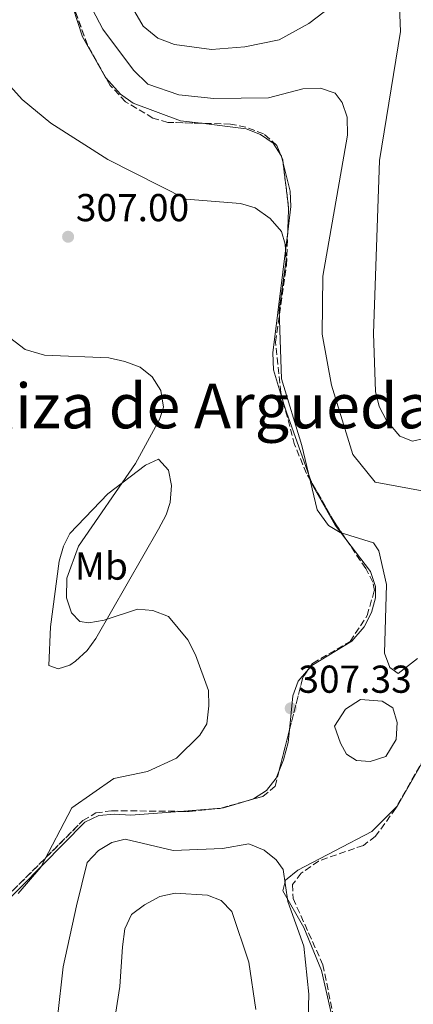
# Model space of a CAD drawing. Units: metres. Extents: x 618934 to 622422, y 4655414 to 4657783.
# Drawn here: x 620407 to 620509, y 4656764 to 4657017 of the extents above; entities that cross this region are included whole.
import ezdxf
from ezdxf.enums import TextEntityAlignment as Align

# ---------------------------------------------------------------- set-up
doc = ezdxf.new("R2010")
doc.units = ezdxf.units.M
doc.header["$MEASUREMENT"] = 0
doc.linetypes.add('DGN Style 3', pattern=[2.435890702152634, 1.739921930109024, -0.6959687720436097])
for name, color, linetype, lineweight in [('Balsa-alberca', 142, 'Continuous', 0), ('Cota de punto acotado terreno', 7, 'Continuous', 0), ('Curva de nivel intermedia', 30, 'Continuous', 0), ('Etiqueta de uso rústico', 92, 'Continuous', 0), ('Línea de cambio de uso (parcela vista)', 92, 'Continuous', 0), ('Punto acotado terreno (símbolo)', 7, 'Continuous', 0), ('Texto de Área (paraje) menor', 7, 'Continuous', 0), ('Zona arbolada', 92, 'DGN Style 3', 0)]:
    doc.layers.add(name, color=color, linetype=linetype, lineweight=lineweight)
doc.styles.add('Style-Arial', font='arial.ttf')

# ---------------------------------------------------------------- blocks, each defined once
blk = doc.blocks.new('5PATER')
at = {"layer": 'Balsa-alberca', "linetype": 'Continuous', "lineweight": 0}
h = blk.add_hatch(color=51, dxfattribs=at)
edge = h.paths.add_edge_path()
edge.add_ellipse((0, 0), major_axis=(-0.1095731443231308, -0.1110710700762829), ratio=0.9994222409660317, start_angle=0, end_angle=360)

msp = doc.modelspace()

# ---------------------------------------------------------------- linework, layer by layer
at = {"layer": 'Balsa-alberca', "color": 142, "linetype": 'Continuous', "lineweight": 0, "elevation": 307.6699999999983, "flags": 128}
msp.add_lwpolyline([(620488.2999999998, 4656835.199999999), (620491.1699999999, 4656839.529999999), (620495, 4656842.060000001), (620500.5700000003, 4656841.57), (620503.3300000001, 4656839.92), (620504.4600000001, 4656836.119999999), (620504.1900000004, 4656831.74), (620501.5199999996, 4656827.4), (620497.5099999999, 4656826.07), (620493.9299999997, 4656826.33), (620491.3700000001, 4656827.970000001), (620489.8200000003, 4656830.789999999), (620488.2999999998, 4656835.199999999)], close=True, dxfattribs=at)
at = {"layer": 'Balsa-alberca', "color": 142, "linetype": 'Continuous', "lineweight": 0}
msp.add_polyline3d([(620488.2999999998, 4656835.199999999, 307.1300000000047), (620491.1699999999, 4656839.529999999, 307.3999999999942), (620495, 4656842.060000001, 307.6699999999983), (620500.5700000003, 4656841.57, 307.9400000000023), (620503.3300000001, 4656839.92, 307.6699999999983), (620504.4600000001, 4656836.119999999, 307.9400000000023), (620504.1900000004, 4656831.74, 307.6699999999983), (620501.5199999996, 4656827.4, 307.9400000000023), (620497.5099999999, 4656826.07, 308.1999999999971), (620493.9299999997, 4656826.33, 308.1999999999971), (620491.3700000001, 4656827.970000001, 308.1999999999971), (620489.8200000003, 4656830.789999999, 308.1999999999971), (620488.2999999998, 4656835.199999999, 307.1300000000047)], dxfattribs=at)
at = {"layer": 'Curva de nivel intermedia', "color": 30, "linetype": 'Continuous', "lineweight": 0, "flags": 128}
for points, elevation in [([(620422.5300000003, 4657026.42), (620428.7300000007, 4657014.55), (620436.5600000005, 4657004.02), (620440.270000001, 4657000.460000002), (620448.2300000006, 4656997.679999999), (620457.2500000016, 4656996.749999999), (620471.310000001, 4656996.949999998), (620480.1800000002, 4656999.239999999), (620484.730000001, 4656999.399999999), (620488.4800000016, 4656998.069999999), (620490.2499999997, 4656995.720000001), (620491.5700000006, 4656991.930000001), (620491.6300000009, 4656987.320000002), (620485.2699999998, 4656951.029999998), (620485.1500000012, 4656936.06), (620487.4900000015, 4656922.99), (620493.01, 4656905.100000001), (620498.7800000013, 4656897.949999999), (620514.1500000004, 4656895.130000001)], 315.0000000000001), ([(620432.6199999999, 4657026.470000001), (620439.0700000006, 4657015.359999999), (620442.8000000013, 4657012.240000002), (620447.1100000006, 4657010.640000001), (620456.6700000005, 4657009.310000001), (620465.2400000002, 4657009.999999999), (620474.0700000013, 4657011.82), (620481.7000000001, 4657016.05), (620489.55, 4657022.09)], 319.9999999999999), ([(620504.9800000016, 4657022.659999999), (620505.2900000003, 4657014.009999999), (620499.860000001, 4656980.74), (620498.3200000009, 4656936.260000001), (620498.8300000007, 4656921.289999999), (620499.8300000018, 4656917.42), (620501.7100000017, 4656913.869999998), (620505.1200000002, 4656909.850000001), (620508.4100000005, 4656908.56), (620511.3699999999, 4656909.179999999)], 319.9999999999999), ([(620401.8400000016, 4657003.15), (620407.9400000013, 4656996.51), (620415.2700000005, 4656990.41), (620429.9500000011, 4656981.069999999), (620450.1200000015, 4656970.82), (620464.1000000002, 4656969.75), (620467.9200000003, 4656968.599999999), (620471.7500000013, 4656965.81), (620474.6700000004, 4656962.49), (620475.6200000005, 4656959.23), (620475.8600000017, 4656955.219999999), (620474.0600000002, 4656942.179999999), (620474.6799999994, 4656924.600000001), (620479.8800000006, 4656907.46), (620483.8800000015, 4656890.84), (620486.7500000015, 4656886.82), (620489.8000000003, 4656884.99), (620498.35, 4656882.369999998), (620499.7200000001, 4656880.339999998), (620501.6700000013, 4656871.619999999), (620501.1700000007, 4656853.970000001), (620502.5099999995, 4656850.269999999), (620504.6599999998, 4656848.76), (620509.6399999998, 4656852.56)], 310), ([(620398.3400000012, 4656940), (620408.6800000012, 4656932.099999999), (620413.7100000003, 4656930.63), (620430.2500000007, 4656929.949999998), (620434.3400000011, 4656929.039999999), (620438.2600000015, 4656927.57), (620441.4100000008, 4656925.109999999), (620443.5800000012, 4656921.609999998), (620444.3400000012, 4656917.269999998), (620443.2800000019, 4656914.140000001), (620437.0700000002, 4656902.76), (620422.47, 4656881.51), (620419.4600000014, 4656873.289999999), (620419.3300000017, 4656868.250000001), (620420.6300000004, 4656864.31), (620422.7699999996, 4656862.140000001), (620425.0700000017, 4656861.76), (620429.0000000012, 4656862.460000002), (620437.6, 4656865.26), (620441.5899999997, 4656864.949999999), (620445.5500000005, 4656863.390000002), (620450.5900000008, 4656857.400000001), (620452.5399999998, 4656853.519999999), (620455.9000000015, 4656844.390000001), (620455.990000001, 4656840.390000002), (620455.4500000001, 4656835.769999999), (620453.6600000019, 4656832.890000001), (620447.6500000015, 4656826.929999999), (620440.1500000004, 4656823.48), (620431.5400000004, 4656821.689999999), (620420.74, 4656814.119999999), (620412.7800000005, 4656798.910000001), (620406.890000001, 4656792.130000002)], 305.0000000000001), ([(620434.4300000004, 4656806.060000001), (620431.0100000006, 4656805.25), (620427.5700000006, 4656803.210000001), (620424.6800000007, 4656800.119999997), (620421.9100000013, 4656788.96), (620418.4800000002, 4656773.269999999), (620417.0300000019, 4656760.180000001), (620416.3600000013, 4656736.859999999), (620414.9599999997, 4656723.439999999), (620409.9700000009, 4656701.079999999), (620408.9800000007, 4656683.289999999), (620404.9999999999, 4656665.810000001)], 309.9999999999999), ([(620480.2100000014, 4656712.730000001), (620481.7300000014, 4656766.199999999), (620480.4000000014, 4656778.56), (620476.32, 4656790.06), (620475.0900000005, 4656798.279999998), (620473.2900000013, 4656800.779999999), (620470.170000001, 4656803.27), (620466.2800000019, 4656804.880000001), (620459.4700000011, 4656803.66), (620446.7999999999, 4656803.17), (620434.4300000004, 4656806.060000001)], 309.9999999999999), ([(620447.2699999993, 4656792.199999998), (620443.3700000012, 4656791.310000001), (620439.3900000004, 4656789.159999998), (620436.070000001, 4656786.7), (620434.3900000001, 4656782.980000001), (620433.7900000013, 4656778.390000001), (620433.0800000004, 4656768.17), (620428.2800000014, 4656737.42)], 315.0000000000001), ([(620468.0499999998, 4656762.249999999), (620466.2599999994, 4656774.429999999), (620461.8600000006, 4656787.5), (620459.1400000004, 4656790.320000002), (620455.5799999997, 4656791.689999999), (620447.2699999993, 4656792.199999998)], 315.0000000000001)]:
    msp.add_lwpolyline(points, dxfattribs=dict(at, elevation=elevation))
at = {"layer": 'Línea de cambio de uso (parcela vista)', "color": 92, "linetype": 'Continuous', "lineweight": 0, "extrusion": (0.258373629938166, 0.0340316726166985, 0.9654454477656859), "elevation": 319099.8438301237, "flags": 128}
msp.add_lwpolyline([(4536077.767340018, -1180951.040174737), (4536077.447664506, -1180951.196733374), (4536077.052569439, -1180951.241245143)], dxfattribs=at)
at = {"layer": 'Línea de cambio de uso (parcela vista)', "color": 92, "linetype": 'Continuous', "lineweight": 0, "extrusion": (0.006917101096909275, -0.02836619129668779, 0.9995736655713449), "elevation": -127497.6553337736, "flags": 128}
msp.add_lwpolyline([(1706088.516878217, 4375553.895432961), (1706088.516878217, 4375552.501472351)], dxfattribs=at)
at = {"layer": 'Línea de cambio de uso (parcela vista)', "color": 92, "linetype": 'Continuous', "lineweight": 0, "extrusion": (-0.8866899810344695, -0.3064051188318397, 0.3462611452166394), "elevation": -1976965.511942359, "flags": 128}
msp.add_lwpolyline([(-4198876.233012703, 730016.2081933814), (-4198873.806231301, 730015.9579104185), (-4198854.85574153, 730016.4834193655)], dxfattribs=at)
at = {"layer": 'Línea de cambio de uso (parcela vista)', "color": 92, "linetype": 'Continuous', "lineweight": 0, "extrusion": (-0.02412968484294691, -0.001899763090080841, 0.9997070316895755), "elevation": -23510.50234567697, "flags": 128}
msp.add_lwpolyline([(-4593749.018327699, 983770.467251813), (-4593749.0183277, 983759.7708295232)], dxfattribs=at)
at = {"layer": 'Línea de cambio de uso (parcela vista)', "color": 92, "linetype": 'Continuous', "lineweight": 0, "extrusion": (-0.02287702390265992, -0.01868736650573217, 0.9995636168400877), "elevation": -100910.0697188811, "flags": 128}
msp.add_lwpolyline([(-3213987.191093085, 3425056.162254969), (-3213988.901280639, 3425051.947544489), (-3213989.255651455, 3425051.436362736)], dxfattribs=at)
at = {"layer": 'Línea de cambio de uso (parcela vista)', "color": 92, "linetype": 'Continuous', "lineweight": 0}
for points in [[(620419.7090999996, 4657024.3213, 314.0443999999989), (620419.7599999999, 4657023.980000001, 314.0299999999988), (620423.4699999997, 4657012.619999999, 313.429999999993), (620429.25, 4657002.33, 312.6699999999983), (620429.4970000006, 4657002.054099999, 312.6552999999985)], [(620429.4970000006, 4657002.054099999, 312.6552999999985), (620433.2699999996, 4656997.84, 312.429999999993), (620436.5300000003, 4656995.51, 312.429999999993), (620448.7000000002, 4656991, 312.429999999993), (620453.9588000001, 4656990.352800001, 312.429999999993)], [(620453.9588000001, 4656990.352800001, 312.429999999993), (620465.5999999996, 4656988.92, 312.429999999993), (620469.2999999998, 4656987.51, 312.2400000000052), (620472.5099999999, 4656985.220000001, 311.8899999999995), (620474.4784000004, 4656982.167199999, 311.4707999999956)], [(620475.0943, 4656980.130200001, 311.3776999999973), (620476.8600000005, 4656972.890000001, 311.1600000000035), (620477.0700000003, 4656968.930000001, 311.1100000000006), (620476.2626, 4656962.390799999, 311.061400000006)], [(620476.2626, 4656962.390799999, 311.061400000006), (620472.4199999999, 4656931.27, 310.8300000000018), (620472.5800000001, 4656926.890000001, 310.5899999999965), (620475.1993000006, 4656918.332000001, 309.7247999999963)], [(620417.2100000001, 4656849.960000001, 303.1199999999953), (620414.8300000001, 4656850.800000001, 302.8500000000058), (620415.2000000002, 4656860.76, 303.3899999999995), (620417.4800000006, 4656877.66, 303.9199999999983), (620418.5300000003, 4656881.5, 304.2100000000065), (620420.2000000002, 4656884.789999999, 304.4600000000065), (620429.9400000004, 4656894.980000001, 304.9900000000052), (620439.6299999999, 4656902.390000001, 305.8000000000029), (620443.04, 4656903.930000001, 306.6000000000058), (620445.5800000001, 4656901.09, 307.1300000000047), (620446.3200000003, 4656897.15, 307.3999999999942), (620445.9900000002, 4656892.710000001, 307.3300000000018), (620444.9900000002, 4656889.539999999, 307.1300000000047), (620443.04, 4656885.91, 306.7799999999988), (620426.9100000003, 4656857.77, 303.9199999999983), (620424.6200000001, 4656854.630000001, 303.5899999999965), (620421.6500000004, 4656851.939999999, 303.25), (620420.2199999997, 4656850.91, 303.1199999999953), (620417.2100000001, 4656849.960000001, 303.1199999999953)], [(620482.2714000001, 4656898.158199999, 309.982999999993), (620482.6200000001, 4656897.180000001, 310.0099999999948), (620488.5099999999, 4656886.91, 309.9100000000035), (620491.2437000005, 4656883.294399999, 309.7826999999961)], [(620491.2437000005, 4656883.294399999, 309.7826999999961), (620497.5300000003, 4656874.980000001, 309.4900000000052), (620498.8700000001, 4656871.100000001, 309.4900000000052), (620498.8099999996, 4656868.189999999, 309.4900000000052), (620497.8200000003, 4656864.41, 309.3899999999995), (620495.9500000002, 4656860.76, 309.25), (620492.79, 4656857.09, 309.0099999999948), (620482.4500000002, 4656850.77, 308.7299999999959), (620481.6270000003, 4656849.8444, 308.6576999999961)], [(620481.6270000003, 4656849.8444, 308.6576999999961), (620478.9199999999, 4656846.800000001, 308.4199999999983), (620477.6200000001, 4656842.970000001, 308.3000000000029), (620476.7366000004, 4656834.2304, 308.190499999997)], [(620476.7366000004, 4656834.2304, 308.190499999997), (620476.4100000003, 4656831, 308.1499999999942), (620475.2000000002, 4656826.480000001, 308.2899999999936), (620473.9894000003, 4656823.476, 308.3733000000066)], [(620511.4688999997, 4656827.043199999, 307.030700000003), (620510.6699999999, 4656825.449999999, 306.8699999999953), (620504.4699999997, 4656814.65, 307.2599999999948), (620504.4014999997, 4656814.581599999, 307.2678000000014)], [(620473.9894000003, 4656823.476, 308.3733000000066), (620473.3099999996, 4656821.789999999, 308.4199999999983), (620470.7800000003, 4656818.619999999, 308.2799999999988), (620467.4400000004, 4656816.51, 308.1499999999942), (620464.1046000002, 4656815.480699999, 308.0544999999984)], [(620504.4014999997, 4656814.581599999, 307.2678000000014), (620497.9000000004, 4656808.09, 308.0099999999948), (620478.9000000004, 4656798.09, 309.8099999999977), (620475.6699999999, 4656795.560000001, 309.8099999999977), (620475.0199999996, 4656792.779999999, 309.5399999999936), (620480.4400000004, 4656783.32, 308.7400000000052), (620484.9699999997, 4656772.27, 308.1199999999953), (620488.7000000002, 4656755.730000001, 307.570000000007), (620489.3084000006, 4656743.8487, 307.3313999999955)], [(620448.4797999999, 4656813.251900001, 307.6560000000027), (620435.8799999999, 4656812.26, 307.3500000000058), (620431.7000000002, 4656812.529999999, 306.8099999999977), (620427.6699999999, 4656812.17, 306.5399999999936), (620424.0899999999, 4656810.470000001, 306.2799999999988), (620402.1900000004, 4656788.33, 304.1399999999995), (620386.7017999999, 4656773.9782, 301.0243000000046)]]:
    msp.add_polyline3d(points, dxfattribs=at)
at = {"layer": 'Zona arbolada', "color": 92, "linetype": 'DGN Style 3', "lineweight": 0, "extrusion": (0.5311614554115528, 0.1730415786804101, 0.82941191234083), "elevation": 1135662.798284712, "flags": 128}
msp.add_lwpolyline([(4235769.709523328, -1685563.990794403), (4235779.188319629, -1685561.707202713), (4235793.913397081, -1685561.086227596)], dxfattribs=at)
at = {"layer": 'Zona arbolada', "color": 92, "linetype": 'DGN Style 3', "lineweight": 0, "extrusion": (0.04547510027937108, -0.1087233591742486, 0.9930313421158712), "elevation": -477796.8787344045, "flags": 128}
msp.add_lwpolyline([(2369414.365464736, 4028653.779989611), (2369414.365464736, 4028654.525849478)], dxfattribs=at)
at = {"layer": 'Zona arbolada', "color": 92, "linetype": 'DGN Style 3', "lineweight": 0, "extrusion": (0.3260184709556382, 0.01463023937507668, 0.9452501852375252), "elevation": 270713.7286837103, "flags": 128}
msp.add_lwpolyline([(4624481.933289113, -783156.6246148583), (4624482.726522562, -783156.5624110495), (4624483.300426627, -783156.3399481665)], dxfattribs=at)
at = {"layer": 'Zona arbolada', "color": 92, "linetype": 'DGN Style 3', "lineweight": 0, "extrusion": (0.1570172766653954, -0.006571907374850835, 0.9875739895633335), "elevation": 67127.91375124968, "flags": 128}
msp.add_lwpolyline([(4678835.792563946, -419856.008857207), (4678841.845981788, -419855.9827682723), (4678853.467590223, -419854.0757307702)], dxfattribs=at)
at = {"layer": 'Zona arbolada', "color": 92, "linetype": 'DGN Style 3', "lineweight": 0, "extrusion": (-0.6932083904551225, -0.4537915910979291, 0.559942246353522), "elevation": -2543210.7139233, "flags": 128}
msp.add_lwpolyline([(-3556432.509253222, 1719138.903315909), (-3556437.846214182, 1719138.773930386), (-3556449.859544327, 1719140.035801325)], dxfattribs=at)
at = {"layer": 'Zona arbolada', "color": 92, "linetype": 'DGN Style 3', "lineweight": 0, "extrusion": (-0.01451373254603363, -0.0483136823493682, 0.9987267592617245), "elevation": -233687.058985297, "flags": 128}
msp.add_lwpolyline([(-745551.2175040459, 4632563.034134652), (-745551.7997708948, 4632576.993447626), (-745551.0260974794, 4632579.415810655)], dxfattribs=at)
at = {"layer": 'Zona arbolada', "color": 92, "linetype": 'DGN Style 3', "lineweight": 0, "extrusion": (-0.01247542536303903, -0.04883725776048686, 0.9987288350780942), "elevation": -234860.5400544264, "flags": 128}
msp.add_lwpolyline([(-551400.3033985263, 4659591.310892256), (-551400.3033985263, 4659602.424759775)], dxfattribs=at)
at = {"layer": 'Zona arbolada', "color": 92, "linetype": 'DGN Style 3', "lineweight": 0, "extrusion": (-0.02183096227340613, -0.03849346569690096, 0.9990203512365796), "elevation": -192495.7848291743, "flags": 128}
msp.add_lwpolyline([(-1757557.314092985, 4352586.627381505), (-1757557.314092985, 4352572.287146692)], dxfattribs=at)
at = {"layer": 'Zona arbolada', "color": 92, "linetype": 'DGN Style 3', "lineweight": 0, "elevation": 306.820000000007, "flags": 128}
msp.add_lwpolyline([(620459.1401000004, 4656814.091200001), (620464.1046000002, 4656815.480699999)], dxfattribs=at)
at = {"layer": 'Zona arbolada', "color": 92, "linetype": 'DGN Style 3', "lineweight": 0}
for points in [[(620382.9900000002, 4656770.26, 301.1300000000047), (620423.5700000003, 4656810.91, 305.9799999999959), (620426.8899999997, 4656812.83, 306.25), (620430.9000000004, 4656813.41, 306.5299999999988), (620450.9199999999, 4656813.230000001, 306.820000000007), (620458.8499999996, 4656814.01, 306.820000000007), (620469.8899999997, 4656817.100000001, 306.820000000007), (620473.0300000003, 4656819.720000001, 306.820000000007), (620480.1900000004, 4656847.75, 308.2799999999988), (620482.6600000003, 4656851.350000001, 308.4900000000052), (620492.3200000003, 4656856.960000001, 308.9100000000035), (620496.6900000004, 4656863.640000001, 309.570000000007), (620498.5499999998, 4656870.09, 309.7400000000052), (620498.1600000003, 4656872.210000001, 309.75), (620496.3300000001, 4656875.75, 310.0399999999936), (620488.2599999999, 4656887.720000001, 309.75), (620481.0999999996, 4656900.199999999, 311), (620478.0499999998, 4656907.600000001, 310.7200000000012), (620474.4800000006, 4656921.039999999, 310.1600000000035), (620473.1100000005, 4656934.02, 310.5800000000018), (620475.9400000004, 4656953.810000001, 311.4100000000035), (620476.4900000002, 4656968.439999999, 311.4199999999983), (620475, 4656980.92, 311.7400000000052), (620473.4400000004, 4656984.65, 312.2200000000012), (620470.0599999996, 4656987.67, 312.4700000000012), (620465.4800000006, 4656989.350000001, 312.6699999999983), (620461.5599999996, 4656990.15, 312.7899999999936), (620445.4400000004, 4656990.58, 313.0500000000029), (620441.5899999999, 4656991.680000001, 313.0899999999965), (620434.5300000003, 4656995.92, 312.8000000000029), (620430.5899999999, 4657000.109999999, 312.6699999999983), (620424.7599999999, 4657010.480000001, 314.2400000000052), (620418.79, 4657026.84, 314.6499999999942)], [(620453.9588000001, 4656990.352800001, 312.912599999996), (620445.4400000004, 4656990.58, 313.0500000000029), (620441.5899999999, 4656991.680000001, 313.0899999999965), (620434.5300000003, 4656995.92, 312.8000000000029), (620430.5899999999, 4657000.109999999, 312.6699999999983), (620429.4970000006, 4657002.054099999, 312.9643000000069)], [(620474.4784000004, 4656982.167199999, 311.9005000000034), (620473.4400000004, 4656984.65, 312.2200000000012), (620470.0599999996, 4656987.67, 312.4700000000012), (620465.4800000006, 4656989.350000001, 312.6699999999983), (620461.5599999996, 4656990.15, 312.7899999999936), (620453.9588000001, 4656990.352800001, 312.912599999996)], [(620475.1993000006, 4656918.332000001, 310.2728000000061), (620474.4800000006, 4656921.039999999, 310.1600000000035), (620473.1100000005, 4656934.02, 310.5800000000018), (620475.9400000004, 4656953.810000001, 311.4100000000035), (620476.2626, 4656962.390799999, 311.4159000000073)], [(620482.2714000001, 4656898.158199999, 310.795499999993), (620481.0999999996, 4656900.199999999, 311), (620478.0499999998, 4656907.600000001, 310.7200000000012), (620475.1993000006, 4656918.332000001, 310.2728000000061)], [(620481.6270000003, 4656849.8444, 308.4021999999969), (620482.6600000003, 4656851.350000001, 308.4900000000052), (620492.3200000003, 4656856.960000001, 308.9100000000035), (620496.6900000004, 4656863.640000001, 309.570000000007), (620498.5499999998, 4656870.09, 309.7400000000052), (620498.1600000003, 4656872.210000001, 309.75), (620496.3300000001, 4656875.75, 310.0399999999936), (620491.2437000005, 4656883.294399999, 309.8571999999986)], [(620513.9000000004, 4656831.33, 308.5099999999948), (620504.0999999996, 4656814.050000001, 307.6300000000047), (620498.8399999999, 4656806.83, 308.070000000007), (620495.7199999997, 4656804.480000001, 308.25), (620484.2000000002, 4656800.470000001, 308.8399999999965), (620479.7300000006, 4656797.300000001, 309.3699999999953), (620477.5, 4656794.439999999, 309.75), (620477.6399999997, 4656790.850000001, 308.9100000000035), (620485.3200000003, 4656773.779999999, 308.4900000000052), (620489.3300000001, 4656754.15, 307.7799999999988)], [(620464.1046000002, 4656815.480699999, 306.820000000007), (620469.8899999997, 4656817.100000001, 306.820000000007), (620473.0300000003, 4656819.720000001, 306.820000000007), (620473.9894000003, 4656823.476, 307.0155999999988)], [(620448.4797999999, 4656813.251900001, 306.7847000000039), (620450.9199999999, 4656813.230000001, 306.820000000007), (620458.8499999996, 4656814.01, 306.820000000007), (620459.1401000004, 4656814.091200001, 306.820000000007)], [(620504.4014999997, 4656814.581599999, 307.6570999999968), (620504.0999999996, 4656814.050000001, 307.6300000000047), (620498.8399999999, 4656806.83, 308.070000000007), (620495.7199999997, 4656804.480000001, 308.25), (620484.2000000002, 4656800.470000001, 308.8399999999965), (620479.7300000006, 4656797.300000001, 309.3699999999953), (620477.5, 4656794.439999999, 309.75), (620477.6399999997, 4656790.850000001, 308.9100000000035), (620485.3200000003, 4656773.779999999, 308.4900000000052), (620489.3300000001, 4656754.15, 307.7799999999988), (620489.3084000006, 4656743.8487, 307.6224999999977)], [(620386.7017999999, 4656773.9782, 301.5736000000034), (620423.5700000003, 4656810.91, 305.9799999999959), (620426.8899999997, 4656812.83, 306.25), (620430.9000000004, 4656813.41, 306.5299999999988), (620448.4797999999, 4656813.251900001, 306.7847000000039)]]:
    msp.add_polyline3d(points, dxfattribs=at)

# ---------------------------------------------------------------- block references
at = {"layer": 'Punto acotado terreno (símbolo)', "color": 7, "linetype": 'Continuous', "lineweight": 0, "xscale": 10, "yscale": 10, "zscale": 10}
for p in [(620419.7600000009, 4656961.149999999, 306.9900000000057), (620477.0300000008, 4656839.77, 307.3300000000022)]:
    msp.add_blockref('5PATER', p, dxfattribs=at)

# ---------------------------------------------------------------- texts
at = {"layer": 'Cota de punto acotado terreno', "color": 7, "linetype": 'Continuous', "lineweight": 0, "style": 'Style-Arial'}
for s, p in [('307.00', (620421.7500000007, 4656965.149999999, 306.9900000000052)), ('307.33', (620479.0200000005, 4656843.770000001, 307.3300000000018))]:
    msp.add_text(s, height=7.000000000000002, dxfattribs=at).set_placement(p)
at = {"layer": 'Etiqueta de uso rústico', "color": 92, "linetype": 'Continuous', "lineweight": 0, "style": 'Style-Arial'}
msp.add_text('Mb', height=7.000000000000002, dxfattribs=at).set_placement((620428.3002462432, 4656876.380009999, 305.4700000000012), align=Align.MIDDLE_CENTER)
at = {"layer": 'Texto de Área (paraje) menor', "color": 7, "linetype": 'Continuous', "lineweight": 0, "style": 'Style-Arial'}
msp.add_text('Corraliza de Arguedas', height=11.5, dxfattribs=at).set_placement((620440.9270347852, 4656917.590009999, 303.6199999999953), align=Align.MIDDLE_CENTER)

doc.saveas('drawing.dxf')
